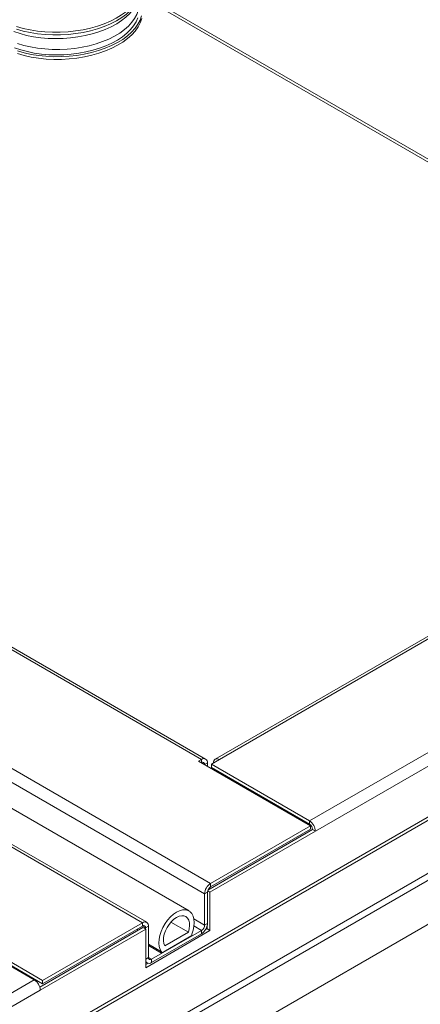
# Model space of a CAD drawing. Units: inches. Extents: x 2 to 541, y -26 to 419.
# Drawn here: x 472 to 480, y 237 to 256 of the extents above; entities that cross this region are included whole.
import ezdxf

# ---------------------------------------------------------------- set-up
doc = ezdxf.new("R2010")
doc.units = ezdxf.units.IN
doc.header["$MEASUREMENT"] = 0

msp = doc.modelspace()

# ---------------------------------------------------------------- linework, layer by layer
at = {"color": 7, "linetype": 'Continuous', "lineweight": 15, "ltscale": 50}
for p, q in [((475.6475879, 241.6606163), (427.8118142, 269.2756207)), ((475.7288313, 241.6686614), (427.8930576, 269.2836658)), ((474.8338143, 256.1546295), (483.7690196, 250.9964453)), ((496.328399, 253.4514715), (475.9124659, 241.6656041)), ((496.4096424, 253.4434264), (475.9937093, 241.6575591)), ((477.7305403, 240.4763186), (500.334085, 253.5250672)), ((500.4489899, 253.3260462), (477.8454451, 240.2772976)), ((475.4089442, 238.7429866), (451.71376, 252.4219252)), ((500.509094, 252.3876798), (449.8784955, 223.1592574)), ((449.8958924, 223.1007143), (500.5264909, 252.3291367)), ((449.8719105, 222.0685712), (501.4323692, 251.8337905)), ((501.4660241, 251.7205374), (449.9055654, 221.9553182)), ((474.5935714, 238.523245), (451.6656573, 251.7592481)), ((501.4907728, 250.8858686), (449.8808166, 221.092075)), ((475.6475879, 241.6606163), (475.5923452, 241.6287254)), ((475.5923452, 241.6287254), (477.7490209, 240.383703)), ((475.7624928, 241.5305013), (475.7624928, 241.5942616)), ((475.8390297, 241.5682645), (475.9937093, 241.6575591)), ((477.7305403, 240.4763186), (475.8390297, 241.5682645)), ((475.8390297, 241.504166), (475.8390297, 241.5682645)), ((477.7305403, 240.4122201), (475.8390297, 241.504166)), ((475.8641577, 241.4896599), (475.8486987, 241.4807356)), ((477.2783712, 240.6732518), (477.2629123, 240.6643275)), ((477.4725695, 240.543295), (477.4880284, 240.5522193)), ((477.7305403, 240.4763186), (477.7305403, 240.4122201)), ((477.7899373, 240.3093416), (475.7731325, 239.145065)), ((475.8125132, 239.1037109), (477.8454451, 240.2772976)), ((477.7490209, 240.383703), (475.8243646, 239.2726226)), ((477.7490209, 240.3196046), (475.8243646, 239.2085242)), ((477.6935403, 240.4157313), (477.7089993, 240.4246555)), ((477.7490209, 240.3196046), (477.7490209, 240.383703)), ((477.7899373, 240.3093416), (477.8454451, 240.2772976)), ((475.7680817, 239.1293606), (475.8125132, 239.1037109)), ((475.8243646, 239.2085242), (475.8243646, 239.2726226)), ((475.7649676, 239.1056456), (475.7094597, 239.0736016)), ((475.7094597, 238.4714027), (475.7094597, 239.0736016)), ((475.7649676, 238.5034467), (475.7649676, 239.1056456)), ((475.8125132, 238.3637208), (475.8125132, 239.1037109)), ((472.5876717, 237.4041196), (470.430996, 238.6491419)), ((472.5876717, 237.3400211), (470.430996, 238.5850435)), ((470.5357288, 238.506734), (472.4272394, 237.4147882)), ((474.5195684, 238.4213978), (472.532568, 237.2743269)), ((472.5421443, 237.2157671), (474.5750763, 238.3893538)), ((474.512328, 238.5152), (472.5876717, 237.4041196)), ((474.512328, 238.4511015), (472.5876717, 237.3400211)), ((474.4170601, 238.3622211), (474.4170601, 238.3961046)), ((474.512328, 238.4511015), (474.512328, 238.5152)), ((474.5195684, 238.4213978), (474.5750763, 238.3893538)), ((474.5717249, 238.4168012), (474.6272328, 238.4488453)), ((474.5717249, 238.4168012), (474.5717249, 238.3912885)), ((474.5750763, 238.3893538), (474.5750763, 237.6493637)), ((474.5750763, 237.6493637), (475.8125132, 238.3637208)), ((474.6272328, 238.4488453), (474.6272328, 237.8466464)), ((474.6866298, 237.8123461), (475.6500628, 238.3685242)), ((475.3955497, 238.3318128), (475.0595749, 238.525767)), ((475.6500628, 238.3685242), (475.6500628, 238.3044257)), ((475.7094597, 238.4714027), (475.7649676, 238.5034467)), ((475.7224095, 238.3757931), (475.7570053, 238.3957648)), ((475.7570053, 238.3957648), (475.7570053, 238.4503168)), ((475.7570053, 238.3957648), (475.8125132, 238.3637208)), ((474.6866298, 237.7482477), (475.6500628, 238.3044257)), ((474.8766796, 237.9302078), (475.4600426, 238.2669762)), ((474.9411725, 238.0695064), (475.3955497, 238.3318128)), ((475.4600426, 238.2669762), (475.4600426, 238.2922889)), ((474.8766796, 237.9555206), (474.6272328, 238.0995231)), ((474.8766796, 237.9302078), (474.6272328, 238.0742104)), ((474.6866298, 237.8123461), (474.6866298, 237.7482477)), ((474.8766796, 237.9555206), (474.8766796, 237.9302078)), ((474.5750763, 237.7577003), (474.6053864, 237.7402026)), ((474.5750763, 237.7134517), (474.6142831, 237.7360853)), ((449.8236947, 224.3660396), (472.4272394, 237.4147882)), ((472.2402444, 237.5227381), (472.2557034, 237.5316623)), ((472.4572314, 237.3928745), (472.4766743, 237.4040986)), ((472.5876717, 237.3400211), (472.5876717, 237.4041196)), ((472.5421443, 237.2157671), (449.9385996, 224.1670185))]:
    msp.add_line(p, q, dxfattribs=at)
at = {"color": 8, "linetype": 'Continuous', "lineweight": 15, "ltscale": 50}
for p, q in [((475.0220782, 256.1009145), (483.7687461, 251.0515706)), ((475.8243646, 239.2726226), (451.6774155, 253.2123596)), ((475.7094597, 239.0736016), (451.7488801, 252.9057498)), ((474.512328, 238.5152), (451.6618292, 251.7065121)), ((475.6475879, 241.6606163), (475.6475879, 241.5968345)), ((475.7072687, 241.5623815), (475.7624928, 241.5942616)), ((475.7094597, 238.4714027), (475.5029961, 238.5905916)), ((474.5123183, 238.451096), (474.5717249, 238.4168012)), ((475.5036744, 238.4530324), (475.6500628, 238.3685242)), ((474.6272328, 237.8466464), (474.5750763, 237.8165371)), ((474.6866298, 237.8123461), (474.6272328, 237.8466353))]:
    msp.add_line(p, q, dxfattribs=at)
at = {"color": 7, "linetype": 'Continuous', "lineweight": 15, "ltscale": 50, "flags": 128}
for points in [[(472.0819998, 255.7757008), (472.2109283, 255.7389152), (472.3463735, 255.7092366), (472.4871031, 255.6869351), (472.6318367, 255.6722135), (472.7792577, 255.6652058), (472.9280247, 255.6659757), (473.0767844, 255.6745162), (473.2241833, 255.6907496), (473.3688805, 255.7145282), (473.5095596, 255.7456358), (473.6449406, 255.7837892), (473.7737919, 255.8286414), (473.8949412, 255.8797843), (474.0072864, 255.9367526), (474.1098053, 255.999028), (474.2015652, 256.0660441), (474.2817314, 256.137191), (474.3495745, 256.2118215), (474.4044773, 256.2892566), (474.4459403, 256.3687918), (474.4735862, 256.4497036)], [(472.0843127, 255.7234017), (472.2132413, 255.6866161), (472.3486865, 255.6569375), (472.489416, 255.634636), (472.6341497, 255.6199144), (472.7815706, 255.6129067), (472.9303376, 255.6136766), (473.0790973, 255.6222171), (473.2264963, 255.6384505), (473.3711935, 255.6622291), (473.5118725, 255.6933367), (473.6472535, 255.7314901), (473.7761048, 255.7763423), (473.8972541, 255.8274852), (474.0095993, 255.8844535), (474.1121182, 255.9467289), (474.2038782, 256.013745), (474.2840444, 256.0848919), (474.3518875, 256.1595224), (474.4067903, 256.2369575), (474.4482532, 256.3164927), (474.4758992, 256.3974045)], [(474.3871928, 256.2068191), (474.3736593, 256.1791644), (474.3265937, 256.1027727), (474.2665273, 256.0288125), (474.1940209, 255.9579744), (474.1097514, 255.8909197), (474.0145057, 255.8282746), (473.9091731, 255.7706239), (473.794737, 255.718506), (473.6722659, 255.6724074), (473.5429033, 255.6327585), (473.4078569, 255.5999295), (473.2683877, 255.574227), (473.1257979, 255.5558909), (472.9814188, 255.5450924), (472.8365984, 255.5419323), (472.6926888, 255.5464402), (472.5510337, 255.558574), (472.4129558, 255.5782203), (472.2797441, 255.6051957), (472.1526426, 255.6392484), (472.0328377, 255.6800605)], [(474.2410412, 255.7837647), (474.3074051, 255.8562485), (474.3610338, 255.9315124), (474.4014264, 256.0088535), (474.4282059, 256.0875499), (474.4411222, 256.1668668), (474.4400548, 256.2460635), (474.4340047, 256.2867827)], [(474.4211623, 255.9434799), (474.387537, 255.8653698), (474.3404714, 255.7889781), (474.2804049, 255.7150179), (474.2078985, 255.6441798), (474.1236291, 255.5771251), (474.0283834, 255.51448), (473.9230508, 255.4568294), (473.8086147, 255.4047114), (473.6861436, 255.3586128), (473.556781, 255.3189639), (473.4217346, 255.2861349), (473.2822654, 255.2604324), (473.1396756, 255.2420963), (472.9952964, 255.2312978), (472.850476, 255.2281377), (472.7065665, 255.2326456), (472.5649114, 255.2447794), (472.4268335, 255.2644257), (472.2936218, 255.2914011), (472.1665202, 255.3254539), (472.0467154, 255.3662659)], [(472.1028163, 255.3050089), (472.2317448, 255.2682233), (472.36719, 255.2385448), (472.5079196, 255.2162433), (472.6526532, 255.2015217), (472.8000742, 255.1945139), (472.9488412, 255.1952838), (473.0976009, 255.2038243), (473.2449998, 255.2200577), (473.389697, 255.2438364), (473.5303761, 255.2749439), (473.6657571, 255.3130973), (473.7946084, 255.3579495), (473.9157577, 255.4090924), (474.0281029, 255.4660607), (474.1306218, 255.5283362), (474.2223817, 255.5953522), (474.3025479, 255.6664991), (474.370391, 255.7411296), (474.4252938, 255.8185647), (474.4667568, 255.8981), (474.4944027, 255.9790117), (474.4944027, 255.9790117)], [(472.1051292, 255.2527098), (472.2340578, 255.2159242), (472.369503, 255.1862457), (472.5102325, 255.1639442), (472.6549662, 255.1492226), (472.8023871, 255.1422149), (472.9511541, 255.1429847), (473.0999138, 255.1515252), (473.2473128, 255.1677587), (473.39201, 255.1915373), (473.532689, 255.2226448), (473.66807, 255.2607982), (473.7969213, 255.3056504), (473.9180706, 255.3567933), (474.0304158, 255.4137616), (474.1329347, 255.4760371), (474.2246947, 255.5430531), (474.3048609, 255.6142), (474.372704, 255.6888305), (474.4276068, 255.7662656), (474.4690697, 255.8458009), (474.4967157, 255.9267127)], [(472.1010082, 255.4496355), (472.2246057, 255.4121594), (472.3549145, 255.3816096), (472.4907179, 255.3582715), (472.6307479, 255.3423629), (472.7736972, 255.3340323), (472.9182309, 255.3333576), (473.0629998, 255.3403451), (473.206652, 255.3549294), (473.3478464, 255.3769745), (473.4852647, 255.4062744), (473.6176237, 255.4425557), (473.7436878, 255.4854796), (473.8622799, 255.5346453), (473.9722927, 255.5895938), (474.0726991, 255.649812), (474.1625616, 255.7147377), (474.2410412, 255.7837647)], [(475.4600426, 238.2922889), (475.4862134, 238.36949), (475.5025662, 238.4453552), (475.5085958, 238.517541), (475.5041161, 238.5838178), (475.4892654, 238.6421384), (475.4645024, 238.6907013), (475.430592, 238.7280064), (475.3885817, 238.7529016), (475.3397691, 238.7646178), (475.285662, 238.7627931), (475.2279316, 238.7474839), (475.1683611, 238.719163), (475.1087906, 238.6787053), (475.0510602, 238.6273604), (474.9969531, 238.5667143), (474.9481405, 238.4986403), (474.9061302, 238.4252411), (474.8722198, 238.3487838), (474.8474568, 238.2716302), (474.8326061, 238.1961634), (474.8281264, 238.1247144), (474.834156, 238.0594902), (474.8505088, 238.0025056), (474.8766796, 237.9555206)], [(475.3955497, 238.3318128), (475.4127318, 238.3968421), (475.4200035, 238.4590081), (475.4170699, 238.5157897), (475.40405, 238.5648841), (475.3814718, 238.6043004), (475.350251, 238.63244), (475.3116536, 238.6481617), (475.2672451, 238.650828), (475.2188264, 238.6403306), (475.1683611, 238.6170954), (475.1178958, 238.5820646), (475.0694771, 238.5366589), (475.0250686, 238.4827197), (474.9864712, 238.4224344), (474.9552504, 238.358248), (474.9326722, 238.2927635), (474.9196523, 238.2286366), (474.9167187, 238.168468), (474.9239904, 238.1146977), (474.9411725, 238.0695064)], [(474.5750763, 237.7847247), (474.5804715, 237.7688743), (474.5910899, 237.7520641), (474.6053798, 237.7402064), (474.6227921, 237.7337569), (474.6426576, 237.7329633), (474.664213, 237.7378563), (474.6866298, 237.7482477)]]:
    msp.add_lwpolyline(points, dxfattribs=at)
at = {"color": 7, "linetype": 'Continuous', "lineweight": 15, "ltscale": 2500}
for centre, radius, start, end in [((475.6924432, 241.6056248), 0.0709652, 350.78596301, 129.20328524), ((475.6707746, 241.5680915), 0.0366836, 350.78596301, 129.20328524), ((475.948854, 241.6025675), 0.0709652, 50.79671476, 189.21403699), ((477.5959725, 240.2659452), 0.2497308, 2.60547849, 57.39452166), ((477.6609791, 240.3034733), 0.1290916, 2.60547849, 57.39452166), ((475.9589324, 239.0622492), 0.2497308, 122.60547834, 177.39452151), ((475.8939258, 239.0997773), 0.1290916, 122.60547834, 177.39452151), ((474.5571832, 238.4602084), 0.0709652, 350.78596301, 129.20328524), ((474.5355147, 238.4226751), 0.0366836, 350.78596301, 129.20328524), ((475.515495, 238.5147991), 0.2497308, 302.60547834, 357.39452151), ((475.5805016, 238.477271), 0.1290916, 302.60547834, 357.39452151), ((474.6634431, 237.8407725), 0.0366836, 170.78596301, 309.20328524), ((472.2926717, 237.2044148), 0.2497308, 2.60547849, 57.39452166)]:
    msp.add_arc(centre, radius, start, end, dxfattribs=at)

doc.saveas('drawing.dxf')
